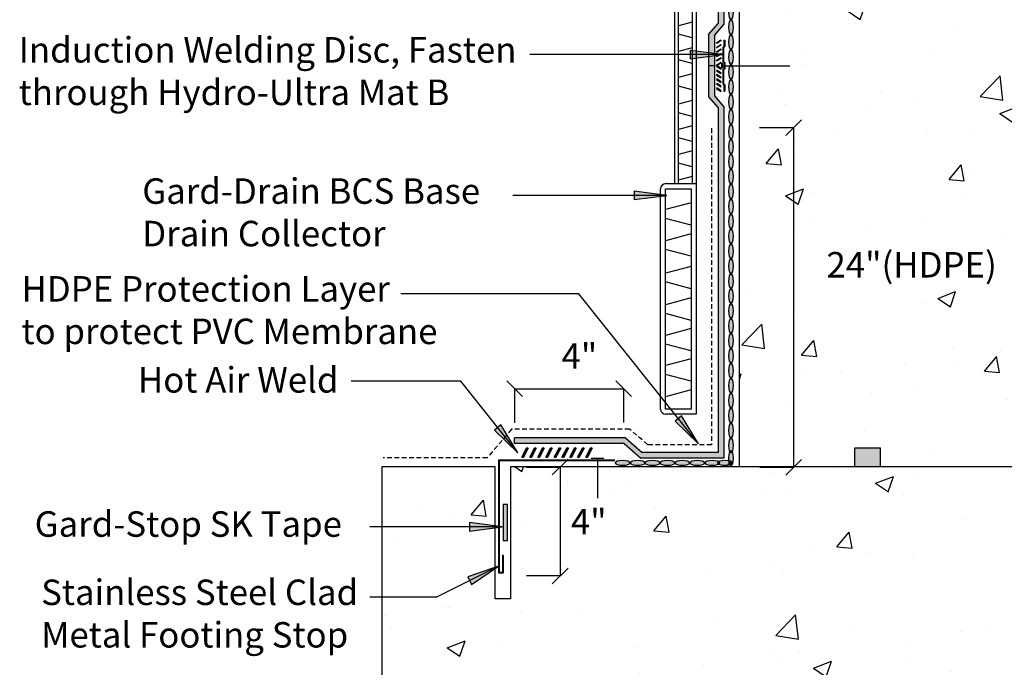
# Model space of a CAD drawing. Units: inches. Extents: x -156.3 to -83.8, y -23.3 to 66.5.
# Drawn here: x -156.3 to -117.7, y 11.4 to 36.8 of the extents above; entities that cross this region are included whole.
import ezdxf

# ---------------------------------------------------------------- set-up
doc = ezdxf.new("R2010")
doc.units = ezdxf.units.IN
doc.header["$LTSCALE"] = 6
doc.header["$MEASUREMENT"] = 0
doc.linetypes.add('HIDDEN2', pattern=[0.1875, 0.125, -0.0625])
doc.layers.add('BKG', color=7, linetype='Continuous', lineweight=30)
doc.styles.get("Standard").update_dxf_attribs({"font": 'romans.shx', "width": 0.85, "height": 1})
pattern_1 = [(50, (-157.3334, 4.2557), (7.1726, -0.62752), [0.75, -8.25]), (355, (-157.3334, 4.256), (-1.3875, 7.5219), [0.6, -6.6]), (100.451, (-156.736, 4.2034), (5.7851, 6.8944), [0.6374, -7.0114]), (46.184, (-157.333, 6.256), (10.6724, -1.6552), [1.125, -12.375]), (96.636, (-156.444, 6.118), (9.3466, 9.7412), [0.9561, -10.5171]), (351.184, (-157.333, 6.256), (9.3466, 9.7412), [0.9, -9.9]), (21, (-156.3334, 5.7557), (5.96907, -4.0262), [0.75, -8.25]), (326, (-156.3334, 5.756), (2.43315, 7.2515), [0.6, -6.6]), (71.451, (-155.836, 5.42), (8.4022, 3.2253), [0.6374, -7.0114]), (37.5, (-157.3334, 4.2557), (0.1216, 3.32894), [0, -6.52, 0, -6.7, 0, -6.625]), (7.5, (-157.3334, 4.2557), (2.6307, 3.94412), [0, -3.82, 0, -6.37, 0, -2.525]), (327.5, (-159.5634, 4.2557), (5.338224, -0.22555), [0, -2.5, 0, -7.8, 0, -10.35]), (317.5, (-160.5634, 4.2557), (5.83186, 1.00105), [0, -3.25, 0, -5.18, 0, -7.35])]

msp = doc.modelspace()

# ---------------------------------------------------------------- hatches: boundary and pattern name
at = {"layer": 'BKG'}
h = msp.add_hatch(dxfattribs=at)
h.set_pattern_fill('AR-CONC', color=252, style=0)
h.set_pattern_definition(pattern_1)
h.paths.add_polyline_path([(-116.057, 64.655), (-121.689, 64.655), (-122.584, 63.241), (-123.44, 66.542), (-124.234, 64.654), (-128.057, 64.654), (-128.057, 19.304), (-116.057, 19.304), (-116.057, 20.429)])
at = {"layer": 'BKG', "linetype": 'Continuous'}
h = msp.add_hatch(color=5, dxfattribs=at)
h.dxf.hatch_style = 1
edge = h.paths.add_edge_path()
edge.add_ellipse((-128.393, 64.092), major_axis=(0, -0.293), ratio=0.319128, start_angle=0, end_angle=360, ccw=False)
edge = h.paths.add_edge_path()
edge.add_ellipse((-128.393, 63.506), major_axis=(0, -0.293), ratio=0.319128, start_angle=0, end_angle=360, ccw=False)
edge = h.paths.add_edge_path()
edge.add_ellipse((-128.393, 62.92), major_axis=(0, -0.293), ratio=0.319128, start_angle=0, end_angle=360, ccw=False)
edge = h.paths.add_edge_path()
edge.add_ellipse((-128.393, 62.334), major_axis=(0, -0.293), ratio=0.319128, start_angle=0, end_angle=360, ccw=False)
edge = h.paths.add_edge_path()
edge.add_ellipse((-128.393, 61.748), major_axis=(0, -0.293), ratio=0.319128, start_angle=0, end_angle=360, ccw=False)
edge = h.paths.add_edge_path()
edge.add_ellipse((-128.393, 61.162), major_axis=(0, -0.293), ratio=0.319128, start_angle=0, end_angle=360, ccw=False)
edge = h.paths.add_edge_path()
edge.add_ellipse((-128.393, 60.577), major_axis=(0, -0.293), ratio=0.319128, start_angle=0, end_angle=360, ccw=False)
edge = h.paths.add_edge_path()
edge.add_ellipse((-128.393, 59.991), major_axis=(0, -0.293), ratio=0.319128, start_angle=0, end_angle=360, ccw=False)
edge = h.paths.add_edge_path()
edge.add_ellipse((-128.393, 59.405), major_axis=(0, -0.293), ratio=0.319128, start_angle=0, end_angle=360, ccw=False)
edge = h.paths.add_edge_path()
edge.add_ellipse((-128.393, 58.819), major_axis=(0, -0.293), ratio=0.319128, start_angle=0, end_angle=360, ccw=False)
edge = h.paths.add_edge_path()
edge.add_ellipse((-128.393, 58.233), major_axis=(0, -0.293), ratio=0.319128, start_angle=0, end_angle=360, ccw=False)
edge = h.paths.add_edge_path()
edge.add_ellipse((-128.393, 57.647), major_axis=(0, -0.293), ratio=0.319128, start_angle=0, end_angle=360, ccw=False)
edge = h.paths.add_edge_path()
edge.add_ellipse((-128.393, 57.061), major_axis=(0, -0.293), ratio=0.319128, start_angle=0, end_angle=360, ccw=False)
edge = h.paths.add_edge_path()
edge.add_ellipse((-128.393, 56.475), major_axis=(0, -0.293), ratio=0.319128, start_angle=0, end_angle=360, ccw=False)
edge = h.paths.add_edge_path()
edge.add_ellipse((-128.393, 55.889), major_axis=(0, -0.293), ratio=0.319128, start_angle=0, end_angle=360, ccw=False)
edge = h.paths.add_edge_path()
edge.add_ellipse((-128.393, 55.303), major_axis=(0, -0.293), ratio=0.319128, start_angle=0, end_angle=360, ccw=False)
edge = h.paths.add_edge_path()
edge.add_ellipse((-128.393, 54.717), major_axis=(0, -0.293), ratio=0.319128, start_angle=0, end_angle=360, ccw=False)
edge = h.paths.add_edge_path()
edge.add_ellipse((-128.393, 54.131), major_axis=(0, -0.293), ratio=0.319128, start_angle=0, end_angle=360, ccw=False)
edge = h.paths.add_edge_path()
edge.add_ellipse((-128.393, 53.546), major_axis=(0, -0.293), ratio=0.319128, start_angle=0, end_angle=360, ccw=False)
edge = h.paths.add_edge_path()
edge.add_ellipse((-128.393, 52.96), major_axis=(0, -0.293), ratio=0.319128, start_angle=0, end_angle=360, ccw=False)
edge = h.paths.add_edge_path()
edge.add_ellipse((-128.393, 52.374), major_axis=(0, -0.293), ratio=0.319128, start_angle=0, end_angle=360, ccw=False)
edge = h.paths.add_edge_path()
edge.add_ellipse((-128.393, 51.788), major_axis=(0, -0.293), ratio=0.319128, start_angle=0, end_angle=360, ccw=False)
edge = h.paths.add_edge_path()
edge.add_ellipse((-128.393, 51.202), major_axis=(0, -0.293), ratio=0.319128, start_angle=0, end_angle=360, ccw=False)
edge = h.paths.add_edge_path()
edge.add_ellipse((-128.393, 50.616), major_axis=(0, -0.293), ratio=0.319128, start_angle=0, end_angle=360, ccw=False)
edge = h.paths.add_edge_path()
edge.add_ellipse((-128.393, 50.03), major_axis=(0, -0.293), ratio=0.319128, start_angle=0, end_angle=360, ccw=False)
edge = h.paths.add_edge_path()
edge.add_ellipse((-128.393, 49.444), major_axis=(0, -0.293), ratio=0.319128, start_angle=0, end_angle=360, ccw=False)
edge = h.paths.add_edge_path()
edge.add_ellipse((-128.393, 48.858), major_axis=(0, -0.293), ratio=0.319128, start_angle=0, end_angle=360, ccw=False)
edge = h.paths.add_edge_path()
edge.add_ellipse((-128.393, 48.272), major_axis=(0, -0.293), ratio=0.319128, start_angle=0, end_angle=360, ccw=False)
edge = h.paths.add_edge_path()
edge.add_ellipse((-128.393, 47.686), major_axis=(0, -0.293), ratio=0.319128, start_angle=0, end_angle=360, ccw=False)
edge = h.paths.add_edge_path()
edge.add_ellipse((-128.393, 47.1), major_axis=(0, -0.293), ratio=0.319128, start_angle=0, end_angle=360, ccw=False)
edge = h.paths.add_edge_path()
edge.add_ellipse((-128.393, 46.514), major_axis=(0, -0.293), ratio=0.319128, start_angle=0, end_angle=360, ccw=False)
edge = h.paths.add_edge_path()
edge.add_ellipse((-128.393, 45.929), major_axis=(0, -0.293), ratio=0.319128, start_angle=0, end_angle=360, ccw=False)
edge = h.paths.add_edge_path()
edge.add_ellipse((-128.393, 45.343), major_axis=(0, -0.293), ratio=0.319128, start_angle=0, end_angle=360, ccw=False)
edge = h.paths.add_edge_path()
edge.add_ellipse((-128.393, 44.757), major_axis=(0, -0.293), ratio=0.319128, start_angle=0, end_angle=360, ccw=False)
edge = h.paths.add_edge_path()
edge.add_ellipse((-128.393, 44.171), major_axis=(0, -0.293), ratio=0.319128, start_angle=0, end_angle=360, ccw=False)
edge = h.paths.add_edge_path()
edge.add_ellipse((-128.393, 43.585), major_axis=(0, -0.293), ratio=0.319128, start_angle=0, end_angle=360, ccw=False)
edge = h.paths.add_edge_path()
edge.add_ellipse((-128.393, 42.999), major_axis=(0, -0.293), ratio=0.319128, start_angle=0, end_angle=360, ccw=False)
edge = h.paths.add_edge_path()
edge.add_ellipse((-128.393, 42.413), major_axis=(0, -0.293), ratio=0.319128, start_angle=0, end_angle=360, ccw=False)
edge = h.paths.add_edge_path()
edge.add_ellipse((-128.393, 41.827), major_axis=(0, -0.293), ratio=0.319128, start_angle=0, end_angle=360, ccw=False)
edge = h.paths.add_edge_path()
edge.add_ellipse((-128.393, 41.241), major_axis=(0, -0.293), ratio=0.319128, start_angle=0, end_angle=360, ccw=False)
edge = h.paths.add_edge_path()
edge.add_ellipse((-128.393, 40.655), major_axis=(0, -0.293), ratio=0.319128, start_angle=0, end_angle=360, ccw=False)
edge = h.paths.add_edge_path()
edge.add_ellipse((-128.393, 40.069), major_axis=(0, -0.293), ratio=0.319128, start_angle=0, end_angle=360, ccw=False)
edge = h.paths.add_edge_path()
edge.add_ellipse((-128.393, 39.483), major_axis=(0, -0.293), ratio=0.319128, start_angle=0, end_angle=360, ccw=False)
edge = h.paths.add_edge_path()
edge.add_ellipse((-128.393, 38.898), major_axis=(0, -0.293), ratio=0.319128, start_angle=0, end_angle=360, ccw=False)
edge = h.paths.add_edge_path()
edge.add_ellipse((-128.393, 38.312), major_axis=(0, -0.293), ratio=0.319128, start_angle=0, end_angle=360, ccw=False)
edge = h.paths.add_edge_path()
edge.add_ellipse((-128.393, 37.726), major_axis=(0, -0.293), ratio=0.319128, start_angle=0, end_angle=360, ccw=False)
edge = h.paths.add_edge_path()
edge.add_ellipse((-128.393, 37.14), major_axis=(0, -0.293), ratio=0.319128, start_angle=0, end_angle=360, ccw=False)
edge = h.paths.add_edge_path()
edge.add_ellipse((-128.393, 36.554), major_axis=(0, -0.293), ratio=0.319128, start_angle=0, end_angle=360, ccw=False)
edge = h.paths.add_edge_path()
edge.add_ellipse((-128.393, 35.968), major_axis=(0, -0.293), ratio=0.319128, start_angle=0, end_angle=360, ccw=False)
edge = h.paths.add_edge_path()
edge.add_ellipse((-128.393, 35.382), major_axis=(0, -0.293), ratio=0.319128, start_angle=0, end_angle=360, ccw=False)
edge = h.paths.add_edge_path()
edge.add_ellipse((-128.393, 34.796), major_axis=(0, -0.293), ratio=0.319128, start_angle=0, end_angle=360, ccw=False)
edge = h.paths.add_edge_path()
edge.add_ellipse((-128.393, 34.21), major_axis=(0, -0.293), ratio=0.319128, start_angle=0, end_angle=360, ccw=False)
edge = h.paths.add_edge_path()
edge.add_ellipse((-128.393, 33.624), major_axis=(0, -0.293), ratio=0.319128, start_angle=0, end_angle=360, ccw=False)
edge = h.paths.add_edge_path()
edge.add_ellipse((-128.393, 33.038), major_axis=(0, -0.293), ratio=0.319128, start_angle=0, end_angle=360, ccw=False)
edge = h.paths.add_edge_path()
edge.add_ellipse((-128.393, 32.452), major_axis=(0, -0.293), ratio=0.319128, start_angle=0, end_angle=360, ccw=False)
edge = h.paths.add_edge_path()
edge.add_ellipse((-128.393, 31.281), major_axis=(0, -0.293), ratio=0.319128, start_angle=0, end_angle=360, ccw=False)
edge = h.paths.add_edge_path()
edge.add_ellipse((-128.393, 30.695), major_axis=(0, -0.293), ratio=0.319128, start_angle=0, end_angle=360, ccw=False)
edge = h.paths.add_edge_path()
edge.add_ellipse((-128.393, 30.109), major_axis=(0, -0.293), ratio=0.319128, start_angle=0, end_angle=360, ccw=False)
edge = h.paths.add_edge_path()
edge.add_ellipse((-128.393, 31.866), major_axis=(0, -0.293), ratio=0.319128, start_angle=0, end_angle=360, ccw=False)
edge = h.paths.add_edge_path()
edge.add_ellipse((-128.393, 29.523), major_axis=(0, -0.293), ratio=0.319128, start_angle=0, end_angle=360, ccw=False)
edge = h.paths.add_edge_path()
edge.add_ellipse((-128.393, 28.937), major_axis=(0, -0.293), ratio=0.319128, start_angle=0, end_angle=360, ccw=False)
edge = h.paths.add_edge_path()
edge.add_ellipse((-128.393, 28.351), major_axis=(0, -0.293), ratio=0.319128, start_angle=0, end_angle=360, ccw=False)
edge = h.paths.add_edge_path()
edge.add_ellipse((-128.393, 27.765), major_axis=(0, -0.293), ratio=0.319128, start_angle=0, end_angle=360, ccw=False)
edge = h.paths.add_edge_path()
edge.add_ellipse((-128.393, 27.179), major_axis=(0, -0.293), ratio=0.319128, start_angle=0, end_angle=360, ccw=False)
edge = h.paths.add_edge_path()
edge.add_ellipse((-128.393, 26.593), major_axis=(0, -0.293), ratio=0.319128, start_angle=0, end_angle=360, ccw=False)
edge = h.paths.add_edge_path()
edge.add_ellipse((-128.393, 22.492), major_axis=(0, -0.293), ratio=0.319128, start_angle=0, end_angle=360, ccw=False)
edge = h.paths.add_edge_path()
edge.add_ellipse((-128.393, 21.906), major_axis=(0, -0.293), ratio=0.319128, start_angle=0, end_angle=360, ccw=False)
edge = h.paths.add_edge_path()
edge.add_ellipse((-128.393, 21.32), major_axis=(0, -0.293), ratio=0.319128, start_angle=0, end_angle=360, ccw=False)
edge = h.paths.add_edge_path()
edge.add_ellipse((-128.393, 26.007), major_axis=(0, -0.293), ratio=0.319128, start_angle=0, end_angle=360, ccw=False)
edge = h.paths.add_edge_path()
edge.add_ellipse((-128.393, 25.421), major_axis=(0, -0.293), ratio=0.319128, start_angle=0, end_angle=360, ccw=False)
edge = h.paths.add_edge_path()
edge.add_ellipse((-128.393, 24.835), major_axis=(0, -0.293), ratio=0.319128, start_angle=0, end_angle=360, ccw=False)
edge = h.paths.add_edge_path()
edge.add_ellipse((-128.393, 24.25), major_axis=(0, -0.293), ratio=0.319128, start_angle=0, end_angle=360, ccw=False)
edge = h.paths.add_edge_path()
edge.add_ellipse((-128.393, 23.664), major_axis=(0, -0.293), ratio=0.319128, start_angle=0, end_angle=360, ccw=False)
edge = h.paths.add_edge_path()
edge.add_ellipse((-128.393, 23.078), major_axis=(0, -0.293), ratio=0.319128, start_angle=0, end_angle=360, ccw=False)
edge = h.paths.add_edge_path()
edge.add_ellipse((-128.393, 20.734), major_axis=(0, -0.293), ratio=0.319128, start_angle=0, end_angle=360, ccw=False)
edge = h.paths.add_edge_path()
edge.add_ellipse((-128.393, 20.148), major_axis=(0, -0.293), ratio=0.319128, start_angle=0, end_angle=360, ccw=False)
edge = h.paths.add_edge_path()
edge.add_ellipse((-128.393, 19.647), major_axis=(0, -0.293), ratio=0.319128, start_angle=0, end_angle=360, ccw=False)
edge = h.paths.add_edge_path()
edge.add_ellipse((-131.471, 19.461), major_axis=(0.293, 0), ratio=0.319128, start_angle=0, end_angle=360, ccw=False)
edge = h.paths.add_edge_path()
edge.add_ellipse((-130.885, 19.461), major_axis=(0.293, 0), ratio=0.319128, start_angle=0, end_angle=360, ccw=False)
edge = h.paths.add_edge_path()
edge.add_ellipse((-130.3, 19.461), major_axis=(0.293, 0), ratio=0.319128, start_angle=0, end_angle=360, ccw=False)
edge = h.paths.add_edge_path()
edge.add_ellipse((-129.714, 19.461), major_axis=(0.293, 0), ratio=0.319128, start_angle=0, end_angle=360, ccw=False)
edge = h.paths.add_edge_path()
edge.add_ellipse((-129.128, 19.461), major_axis=(0.293, 0), ratio=0.319128, start_angle=0, end_angle=360, ccw=False)
edge = h.paths.add_edge_path()
edge.add_ellipse((-128.626, 19.461), major_axis=(0.293, 0), ratio=0.319128, start_angle=0, end_angle=360, ccw=False)
edge = h.paths.add_edge_path()
edge.add_ellipse((-132.643, 19.461), major_axis=(0.293, 0), ratio=0.319128, start_angle=0, end_angle=360, ccw=False)
edge = h.paths.add_edge_path()
edge.add_ellipse((-132.057, 19.461), major_axis=(0.293, 0), ratio=0.319128, start_angle=0, end_angle=360, ccw=False)
at = {"layer": 'BKG'}
h = msp.add_hatch(color=1, dxfattribs=at)
h.dxf.hatch_style = 1
h.paths.add_polyline_path([(-128.671, 45.435), (-129.041, 45.857), (-129.041, 47.043), (-129.27, 47.043), (-129.27, 45.815), (-128.9, 45.393), (-128.9, 36.694), (-129.27, 36.272), (-129.27, 35.043), (-129.041, 35.043), (-129.041, 36.23), (-128.671, 36.652)])
at = {"layer": 'BKG', "linetype": 'Continuous'}
h = msp.add_hatch(color=252, dxfattribs=at)
h.dxf.hatch_style = 1
h.paths.add_polyline_path([(-128.79, 36.053), (-128.776, 36.032), (-128.953, 35.916), (-128.967, 35.937)])
h = msp.add_hatch(color=7, dxfattribs=at)
h.dxf.hatch_style = 1
h.paths.add_polyline_path([(-128.718, 35.753), (-128.671, 35.793), (-128.671, 36.043), (-128.661, 36.043), (-128.661, 35.789), (-128.708, 35.749), (-128.708, 35.213), (-128.661, 35.173), (-128.661, 34.914), (-128.708, 34.874), (-128.708, 34.338), (-128.661, 34.298), (-128.661, 34.043), (-128.671, 34.043), (-128.671, 34.293), (-128.718, 34.333), (-128.718, 34.878), (-128.671, 34.918), (-128.671, 35.168), (-128.718, 35.208)])
h = msp.add_hatch(color=7, dxfattribs=at)
h.dxf.hatch_style = 1
h.paths.add_polyline_path([(-128.705, 35.753), (-128.658, 35.793), (-128.658, 36.043), (-128.648, 36.043), (-128.648, 35.789), (-128.695, 35.749), (-128.695, 35.213), (-128.648, 35.173), (-128.648, 34.914), (-128.695, 34.874), (-128.695, 34.338), (-128.648, 34.298), (-128.648, 34.043), (-128.658, 34.043), (-128.658, 34.293), (-128.705, 34.333), (-128.705, 34.878), (-128.658, 34.918), (-128.658, 35.168), (-128.705, 35.208)])
h = msp.add_hatch(color=7, dxfattribs=at)
h.dxf.hatch_style = 1
h.paths.add_polyline_path([(-128.692, 35.753), (-128.645, 35.793), (-128.645, 36.043), (-128.635, 36.043), (-128.635, 35.789), (-128.682, 35.749), (-128.682, 35.213), (-128.635, 35.173), (-128.635, 34.914), (-128.682, 34.874), (-128.682, 34.338), (-128.635, 34.298), (-128.635, 34.043), (-128.645, 34.043), (-128.645, 34.293), (-128.692, 34.333), (-128.692, 34.878), (-128.645, 34.918), (-128.645, 35.168), (-128.692, 35.208)])
at = {"layer": 'BKG'}
h = msp.add_hatch(color=7, dxfattribs=at)
h.dxf.hatch_style = 1
h.paths.add_polyline_path([(-129.993, 35.638), (-129.993, 35.475), (-128.72, 35.475)])
h.paths.add_polyline_path([(-129.993, 35.475), (-129.993, 35.308), (-128.72, 35.475)])
at = {"layer": 'BKG', "linetype": 'Continuous'}
h = msp.add_hatch(color=252, dxfattribs=at)
h.dxf.hatch_style = 1
h.paths.add_polyline_path([(-128.79, 35.877), (-128.776, 35.856), (-128.953, 35.74), (-128.967, 35.761)])
h = msp.add_hatch(color=252, dxfattribs=at)
h.dxf.hatch_style = 1
h.paths.add_polyline_path([(-128.79, 35.701), (-128.776, 35.679), (-128.953, 35.564), (-128.967, 35.585)])
h = msp.add_hatch(color=252, dxfattribs=at)
h.dxf.hatch_style = 1
h.paths.add_polyline_path([(-128.79, 35.528), (-128.776, 35.507), (-128.953, 35.391), (-128.967, 35.412)])
h = msp.add_hatch(color=252, dxfattribs=at)
h.dxf.hatch_style = 1
h.paths.add_polyline_path([(-128.79, 35.359), (-128.776, 35.337), (-128.953, 35.222), (-128.967, 35.243)])
h = msp.add_hatch(color=252, dxfattribs=at)
h.dxf.hatch_style = 1
h.paths.add_polyline_path([(-128.79, 35.179), (-128.776, 35.158), (-128.953, 35.042), (-128.967, 35.063)])
at = {"layer": 'BKG'}
h = msp.add_hatch(color=1, dxfattribs=at)
h.dxf.hatch_style = 1
h.paths.add_polyline_path([(-128.671, 33.435), (-129.041, 33.857), (-129.041, 35.043), (-129.27, 35.043), (-129.27, 33.815), (-128.9, 33.393), (-128.9, 19.874), (-131.882, 19.874), (-132.535, 20.446), (-136.881, 20.446), (-136.881, 20.217), (-132.577, 20.217), (-131.924, 19.645), (-128.671, 19.645)])
at = {"layer": 'BKG', "linetype": 'Continuous'}
h = msp.add_hatch(color=252, dxfattribs=at)
h.dxf.hatch_style = 1
h.paths.add_polyline_path([(-128.967, 35.025), (-128.953, 35.047), (-128.776, 34.931), (-128.79, 34.91)])
h = msp.add_hatch(color=252, dxfattribs=at)
h.dxf.hatch_style = 1
h.paths.add_polyline_path([(-128.967, 34.846), (-128.953, 34.867), (-128.776, 34.752), (-128.79, 34.73)])
h = msp.add_hatch(color=252, dxfattribs=at)
h.dxf.hatch_style = 1
h.paths.add_polyline_path([(-128.967, 34.677), (-128.953, 34.698), (-128.776, 34.582), (-128.79, 34.561)])
h = msp.add_hatch(color=252, dxfattribs=at)
h.dxf.hatch_style = 1
h.paths.add_polyline_path([(-128.967, 34.504), (-128.953, 34.525), (-128.776, 34.41), (-128.79, 34.388)])
h = msp.add_hatch(color=252, dxfattribs=at)
h.dxf.hatch_style = 1
h.paths.add_polyline_path([(-128.967, 34.328), (-128.953, 34.349), (-128.776, 34.233), (-128.79, 34.212)])
h = msp.add_hatch(color=252, dxfattribs=at)
h.dxf.hatch_style = 1
h.paths.add_polyline_path([(-128.967, 34.152), (-128.953, 34.173), (-128.776, 34.057), (-128.79, 34.036)])
at = {"layer": 'BKG'}
h = msp.add_hatch(color=7, dxfattribs=at)
h.dxf.hatch_style = 1
h.paths.add_polyline_path([(-132.184, 30.12), (-132.184, 29.957), (-130.911, 29.957)])
h.paths.add_polyline_path([(-132.184, 29.957), (-132.184, 29.79), (-130.911, 29.957)])
h = msp.add_hatch(color=7, dxfattribs=at)
h.dxf.hatch_style = 1
h.paths.add_polyline_path([(-130.328, 21.311), (-130.456, 21.209), (-129.661, 20.214)])
h.paths.add_polyline_path([(-130.456, 21.209), (-130.586, 21.105), (-129.661, 20.214)])
h = msp.add_hatch(color=7, dxfattribs=at)
h.dxf.hatch_style = 1
h.paths.add_polyline_path([(-137.414, 20.955), (-137.541, 20.853), (-136.746, 19.858)])
h.paths.add_polyline_path([(-137.541, 20.853), (-137.671, 20.749), (-136.746, 19.858)])
h = msp.add_hatch(color=7, dxfattribs=at)
h.dxf.hatch_style = 1
h.paths.add_polyline_path([(-136.397, 20.068), (-136.342, 20.039), (-136.544, 19.655), (-136.599, 19.684)])
h = msp.add_hatch(color=7, dxfattribs=at)
h.dxf.hatch_style = 1
h.paths.add_polyline_path([(-136.082, 20.068), (-136.027, 20.039), (-136.229, 19.655), (-136.284, 19.684)])
h = msp.add_hatch(color=7, dxfattribs=at)
h.dxf.hatch_style = 1
h.paths.add_polyline_path([(-135.772, 20.068), (-135.717, 20.039), (-135.919, 19.655), (-135.974, 19.684)])
h = msp.add_hatch(color=7, dxfattribs=at)
h.dxf.hatch_style = 1
h.paths.add_polyline_path([(-135.455, 20.068), (-135.4, 20.039), (-135.602, 19.655), (-135.657, 19.684)])
h = msp.add_hatch(color=7, dxfattribs=at)
h.dxf.hatch_style = 1
h.paths.add_polyline_path([(-135.123, 20.068), (-135.068, 20.039), (-135.27, 19.655), (-135.325, 19.684)])
h = msp.add_hatch(color=7, dxfattribs=at)
h.dxf.hatch_style = 1
h.paths.add_polyline_path([(-134.82, 20.068), (-134.765, 20.039), (-134.967, 19.655), (-135.022, 19.684)])
h = msp.add_hatch(color=7, dxfattribs=at)
h.dxf.hatch_style = 1
h.paths.add_polyline_path([(-134.517, 20.068), (-134.463, 20.039), (-134.664, 19.655), (-134.719, 19.684)])
h = msp.add_hatch(color=7, dxfattribs=at)
h.dxf.hatch_style = 1
h.paths.add_polyline_path([(-134.207, 20.068), (-134.153, 20.039), (-134.354, 19.655), (-134.409, 19.684)])
h = msp.add_hatch(color=7, dxfattribs=at)
h.dxf.hatch_style = 1
h.paths.add_polyline_path([(-133.89, 20.068), (-133.835, 20.039), (-134.037, 19.655), (-134.092, 19.684)])
at = {"layer": 'BKG', "linetype": 'Continuous'}
h = msp.add_hatch(color=5, dxfattribs=at)
h.dxf.hatch_style = 1
edge = h.paths.add_edge_path()
edge.add_ellipse((-128.393, 19.647), major_axis=(0, -0.293), ratio=0.319128, start_angle=148.8463, end_angle=211.1537)
edge.add_ellipse((-128.393, 20.148), major_axis=(0, -0.293), ratio=0.319128, start_angle=-31.1537, end_angle=31.1537)
at = {"layer": 'BKG'}
msp.add_hatch(color=256, dxfattribs=at).paths.add_polyline_path([(-123.534, 19.304), (-122.534, 19.304), (-122.534, 20.054), (-123.534, 20.054)])
at = {"layer": 'BKG', "linetype": 'Continuous'}
h = msp.add_hatch(color=5, dxfattribs=at)
h.dxf.hatch_style = 1
edge = h.paths.add_edge_path()
edge.add_ellipse((-129.128, 19.461), major_axis=(0.293, 0), ratio=0.319128, start_angle=-31.1537, end_angle=31.1537)
edge.add_ellipse((-128.626, 19.461), major_axis=(0.293, 0), ratio=0.319128, start_angle=148.8463, end_angle=211.1537)
h = msp.add_hatch(color=5, dxfattribs=at)
h.dxf.hatch_style = 1
edge = h.paths.add_edge_path()
edge.add_ellipse((-128.626, 19.461), major_axis=(0.293, 0), ratio=0.319128, start_angle=-50.0078, end_angle=60.2032)
edge.add_ellipse((-128.393, 19.647), major_axis=(0, -0.293), ratio=0.319128, start_angle=290.9374, end_angle=331.4953)
at = {"layer": 'BKG'}
h = msp.add_hatch(dxfattribs=at)
h.set_pattern_fill('AR-CONC', color=252, style=0)
h.set_pattern_definition(pattern_1)
h.paths.add_polyline_path([(-136.041, 13.786), (-130.187, 13.786), (-130.187, 16.018), (-136.041, 16.018)], flags=24)
h.paths.add_polyline_path([(-137.641, 14.124), (-137.641, 19.304), (-142.083, 19.304), (-142.083, 4.256), (-102.071, 4.256), (-102.071, 19.304), (-136.889, 19.304), (-136.889, 14.124)])
h.paths.add_polyline_path([(-136.889, 14.124), (-137.298, 14.124), (-137.298, 13.704), (-129.726, 13.704), (-129.726, 15.733), (-136.889, 15.733)])
h = msp.add_hatch(color=3, dxfattribs=at)
h.dxf.hatch_style = 1
h.paths.add_polyline_path([(-137.155, 17.825), (-137.332, 17.825), (-137.332, 16.418), (-137.155, 16.418)])
h = msp.add_hatch(color=7, dxfattribs=at)
h.dxf.hatch_style = 1
h.paths.add_polyline_path([(-138.645, 17.12), (-138.645, 16.957), (-137.372, 16.957)])
h.paths.add_polyline_path([(-138.645, 16.957), (-138.645, 16.79), (-137.372, 16.957)])
h = msp.add_hatch(color=7, dxfattribs=at)
h.dxf.hatch_style = 1
h.paths.add_polyline_path([(-138.716, 14.99), (-138.643, 14.844), (-137.505, 15.414)])
h.paths.add_polyline_path([(-138.643, 14.844), (-138.569, 14.695), (-137.505, 15.414)])

# ---------------------------------------------------------------- linework, layer by layer
at = {"layer": 'BKG', "color": 7}
for p, q in [((-130.595, 30.416), (-130.595, 64.515)), ((-130.445, 30.416), (-130.445, 64.515)), ((-129.91, 64.515), (-129.91, 30.416)), ((-129.76, 64.515), (-129.76, 30.416)), ((-129.91, 36.75), (-130.445, 36.606)), ((-129.91, 36.13), (-130.445, 36.274)), ((-129.91, 35.743), (-130.445, 35.6)), ((-128.907, 35.475), (-136.281, 35.475)), ((-129.91, 35.124), (-130.445, 35.267)), ((-129.91, 34.718), (-130.445, 34.574)), ((-129.91, 34.098), (-130.445, 34.242)), ((-129.91, 33.673), (-130.445, 33.53)), ((-129.91, 33.054), (-130.445, 33.197)), ((-129.91, 32.686), (-130.445, 32.542)), ((-129.91, 32.066), (-130.445, 32.21)), ((-129.91, 31.698), (-130.445, 31.555)), ((-129.91, 31.079), (-130.445, 31.222)), ((-129.91, 30.695), (-130.445, 30.551)), ((-131.155, 21.575), (-131.155, 30.216)), ((-130.955, 30.416), (-129.76, 30.416)), ((-130.955, 21.575), (-130.955, 30.216)), ((-130.955, 30.216), (-129.96, 30.216)), ((-130.884, 30.416), (-130.784, 30.416)), ((-129.96, 30.216), (-129.96, 21.575)), ((-129.76, 30.416), (-129.76, 21.375)), ((-130.911, 29.957), (-136.947, 29.957)), ((-129.96, 29.664), (-130.955, 29.397)), ((-129.96, 28.784), (-130.955, 29.051)), ((-129.96, 28.447), (-130.955, 28.179)), ((-129.96, 27.566), (-130.955, 27.834)), ((-129.96, 27.171), (-130.955, 26.904)), ((-129.96, 26.29), (-130.955, 26.558)), ((-134.366, 26.1), (-141.337, 26.1)), ((-129.661, 20.214), (-134.366, 26.1)), ((-129.96, 25.934), (-130.955, 25.667)), ((-129.96, 25.053), (-130.955, 25.321)), ((-129.96, 24.733), (-130.955, 24.465)), ((-129.96, 23.852), (-130.955, 24.12)), ((-129.96, 23.544), (-130.955, 23.277)), ((-129.96, 22.664), (-130.955, 22.931)), ((-138.989, 22.664), (-143.292, 22.664)), ((-136.746, 19.858), (-138.989, 22.664)), ((-129.96, 22.325), (-130.955, 22.057)), ((-129.96, 21.575), (-130.955, 21.575)), ((-129.76, 21.375), (-130.955, 21.375)), ((-137.372, 16.957), (-142.552, 16.957)), ((-137.505, 15.414), (-139.92, 14.206)), ((-142.552, 14.206), (-139.92, 14.206))]:
    msp.add_line(p, q, dxfattribs=at)
at = {"layer": 'BKG', "color": 252}
for p, q in [((-128.057, 19.304), (-128.057, 64.515)), ((-123.534, 19.304), (-123.534, 20.054)), ((-142.083, 19.304), (-142.083, 4.256)), ((-137.641, 14.124), (-137.641, 19.304)), ((-137.038, 19.304), (-137.038, 14.124)), ((-122.534, 19.304), (-123.534, 19.304)), ((-137.038, 14.124), (-137.641, 14.124))]:
    msp.add_line(p, q, dxfattribs=at)
at = {"layer": 'BKG', "color": 1, "linetype": 'Continuous'}
for p, q in [((-128.9, 45.393), (-128.9, 36.694)), ((-128.671, 45.435), (-128.671, 36.652)), ((-129.274, 36.267), (-128.9, 36.694)), ((-129.045, 36.225), (-128.671, 36.652)), ((-129.27, 36.272), (-129.27, 33.815)), ((-129.041, 36.23), (-129.041, 33.857)), ((-129.27, 33.815), (-128.9, 33.393)), ((-129.041, 33.857), (-128.671, 33.435)), ((-128.9, 33.393), (-128.9, 19.874)), ((-128.671, 33.435), (-128.671, 19.645)), ((-132.535, 20.446), (-136.881, 20.446)), ((-136.881, 20.217), (-136.881, 20.446)), ((-132.577, 20.217), (-136.881, 20.217)), ((-132.577, 20.217), (-131.924, 19.645)), ((-132.535, 20.446), (-131.882, 19.874)), ((-128.9, 19.874), (-131.882, 19.874)), ((-128.671, 19.645), (-131.924, 19.645))]:
    msp.add_line(p, q, dxfattribs=at)
at = {"layer": 'BKG', "color": 7, "linetype": 'Continuous'}
for p, q in [((-128.671, 36.043), (-128.671, 35.793)), ((-128.671, 36.043), (-128.661, 36.043)), ((-128.661, 36.043), (-128.661, 35.789)), ((-128.658, 36.043), (-128.658, 35.793)), ((-128.658, 36.043), (-128.648, 36.043)), ((-128.648, 36.043), (-128.648, 35.789)), ((-128.645, 36.043), (-128.645, 35.793)), ((-128.645, 36.043), (-128.635, 36.043)), ((-128.635, 36.043), (-128.635, 35.789)), ((-128.671, 35.793), (-128.718, 35.753)), ((-128.718, 35.753), (-128.718, 35.208)), ((-128.661, 35.789), (-128.708, 35.749)), ((-128.708, 35.749), (-128.708, 35.213)), ((-128.658, 35.793), (-128.705, 35.753)), ((-128.705, 35.753), (-128.705, 35.208)), ((-128.648, 35.789), (-128.695, 35.749)), ((-128.695, 35.749), (-128.695, 35.213)), ((-128.645, 35.793), (-128.692, 35.753)), ((-128.692, 35.753), (-128.692, 35.208)), ((-128.635, 35.789), (-128.682, 35.749)), ((-128.682, 35.749), (-128.682, 35.213)), ((-128.718, 35.208), (-128.671, 35.168)), ((-128.708, 35.213), (-128.661, 35.173)), ((-128.705, 35.208), (-128.658, 35.168)), ((-128.695, 35.213), (-128.648, 35.173)), ((-128.692, 35.208), (-128.645, 35.168)), ((-128.682, 35.213), (-128.635, 35.173)), ((-128.671, 35.168), (-128.671, 34.918)), ((-128.661, 35.173), (-128.661, 34.914)), ((-128.658, 35.168), (-128.658, 34.918)), ((-128.648, 35.173), (-128.648, 34.914)), ((-128.645, 35.168), (-128.645, 34.918)), ((-128.635, 35.173), (-128.635, 34.914)), ((-128.736, 35.043), (-126.084, 35.043)), ((-128.671, 34.918), (-128.718, 34.878)), ((-128.718, 34.878), (-128.718, 34.333)), ((-128.661, 34.914), (-128.708, 34.874)), ((-128.708, 34.874), (-128.708, 34.338)), ((-128.658, 34.918), (-128.705, 34.878)), ((-128.705, 34.878), (-128.705, 34.333)), ((-128.648, 34.914), (-128.695, 34.874)), ((-128.695, 34.874), (-128.695, 34.338)), ((-128.645, 34.918), (-128.692, 34.878)), ((-128.692, 34.878), (-128.692, 34.333)), ((-128.635, 34.914), (-128.682, 34.874)), ((-128.682, 34.874), (-128.682, 34.338)), ((-128.718, 34.333), (-128.671, 34.293)), ((-128.708, 34.338), (-128.661, 34.298)), ((-128.705, 34.333), (-128.658, 34.293)), ((-128.695, 34.338), (-128.648, 34.298)), ((-128.692, 34.333), (-128.645, 34.293)), ((-128.682, 34.338), (-128.635, 34.298)), ((-128.671, 34.293), (-128.671, 34.043)), ((-128.671, 34.043), (-128.661, 34.043)), ((-128.661, 34.298), (-128.661, 34.043)), ((-128.658, 34.293), (-128.658, 34.043)), ((-128.658, 34.043), (-128.648, 34.043)), ((-128.648, 34.298), (-128.648, 34.043)), ((-128.645, 34.293), (-128.645, 34.043)), ((-128.645, 34.043), (-128.635, 34.043)), ((-128.635, 34.298), (-128.635, 34.043)), ((-125.627, 32.922), (-126.248, 32.309)), ((-127.276, 32.616), (-125.938, 32.616)), ((-125.938, 32.616), (-125.938, 19.288)), ((-137.183, 22.684), (-136.57, 22.064)), ((-132.909, 22.684), (-132.296, 22.064)), ((-136.876, 21.035), (-136.876, 22.374)), ((-136.876, 22.374), (-132.602, 22.374)), ((-132.602, 22.374), (-132.602, 21.05)), ((-134.781, 19.608), (-135.402, 18.995)), ((-125.627, 19.594), (-126.248, 18.981)), ((-136.43, 19.301), (-135.092, 19.301)), ((-135.092, 19.301), (-135.092, 15.027)), ((-125.938, 19.288), (-127.262, 19.288)), ((-134.781, 15.334), (-135.402, 14.721)), ((-135.092, 15.027), (-136.416, 15.027))]:
    msp.add_line(p, q, dxfattribs=at)
at = {"layer": 'BKG', "color": 1}
msp.add_line((-129.041, 35.043), (-129.27, 35.043), dxfattribs=at)
at = {"layer": 'BKG', "color": 7, "linetype": 'HIDDEN2', "ltscale": 0.25}
for p, q in [((-129.153, 32.588), (-129.153, 20.176)), ((-136.995, 20.785), (-137.953, 19.659)), ((-132.368, 20.785), (-136.995, 20.785)), ((-131.655, 20.176), (-132.368, 20.785)), ((-129.153, 20.176), (-131.655, 20.176)), ((-137.953, 19.659), (-142.028, 19.659))]:
    msp.add_line(p, q, dxfattribs=at)
at = {"layer": 'BKG'}
for p, q in [((-123.534, 20.054), (-122.534, 20.054)), ((-122.534, 19.304), (-122.534, 20.054)), ((-137.492, 15.141), (-137.492, 19.579)), ((-137.492, 19.579), (-132.948, 19.579)), ((-137.472, 15.141), (-137.472, 19.559)), ((-137.472, 19.559), (-132.948, 19.559)), ((-137.35, 15.856), (-137.35, 15.162)), ((-137.333, 15.848), (-137.333, 15.141)), ((-137.333, 15.141), (-137.492, 15.141)), ((-137.35, 15.162), (-137.472, 15.162))]:
    msp.add_line(p, q, dxfattribs=at)
at = {"layer": 'BKG', "color": 252, "linetype": 'Continuous'}
for points in [[(-128.79, 36.053), (-128.776, 36.032), (-128.953, 35.916), (-128.967, 35.937)], [(-128.79, 35.877), (-128.776, 35.856), (-128.953, 35.74), (-128.967, 35.761)], [(-128.79, 35.701), (-128.776, 35.679), (-128.953, 35.564), (-128.967, 35.585)], [(-128.79, 35.528), (-128.776, 35.507), (-128.953, 35.391), (-128.967, 35.412)], [(-128.79, 35.359), (-128.776, 35.337), (-128.953, 35.222), (-128.967, 35.243)], [(-128.79, 35.179), (-128.776, 35.158), (-128.953, 35.042), (-128.967, 35.063)], [(-128.79, 34.91), (-128.776, 34.931), (-128.953, 35.047), (-128.967, 35.025)], [(-128.79, 34.73), (-128.776, 34.752), (-128.953, 34.867), (-128.967, 34.846)], [(-128.79, 34.561), (-128.776, 34.582), (-128.953, 34.698), (-128.967, 34.677)], [(-128.79, 34.388), (-128.776, 34.41), (-128.953, 34.525), (-128.967, 34.504)], [(-128.79, 34.212), (-128.776, 34.233), (-128.953, 34.349), (-128.967, 34.328)], [(-128.79, 34.036), (-128.776, 34.057), (-128.953, 34.173), (-128.967, 34.152)]]:
    msp.add_lwpolyline(points, close=True, dxfattribs=at)
at = {"layer": 'BKG', "color": 7}
for points in [[(-128.72, 35.475), (-129.993, 35.638), (-129.993, 35.308)], [(-130.911, 29.957), (-132.184, 30.12), (-132.184, 29.79)], [(-129.661, 20.214), (-130.328, 21.311), (-130.586, 21.105)], [(-136.746, 19.858), (-137.414, 20.955), (-137.671, 20.749)], [(-136.397, 20.068), (-136.342, 20.039), (-136.544, 19.655), (-136.599, 19.684)], [(-136.082, 20.068), (-136.027, 20.039), (-136.229, 19.655), (-136.284, 19.684)], [(-135.772, 20.068), (-135.717, 20.039), (-135.919, 19.655), (-135.974, 19.684)], [(-135.455, 20.068), (-135.4, 20.039), (-135.602, 19.655), (-135.657, 19.684)], [(-135.123, 20.068), (-135.068, 20.039), (-135.27, 19.655), (-135.325, 19.684)], [(-134.82, 20.068), (-134.765, 20.039), (-134.967, 19.655), (-135.022, 19.684)], [(-134.517, 20.068), (-134.463, 20.039), (-134.664, 19.655), (-134.719, 19.684)], [(-134.207, 20.068), (-134.153, 20.039), (-134.354, 19.655), (-134.409, 19.684)], [(-133.89, 20.068), (-133.835, 20.039), (-134.037, 19.655), (-134.092, 19.684)], [(-137.372, 16.957), (-138.645, 17.12), (-138.645, 16.79)], [(-137.505, 15.414), (-138.716, 14.99), (-138.569, 14.695)]]:
    msp.add_lwpolyline(points, close=True, dxfattribs=at)
at = {"layer": 'BKG', "color": 7, "linetype": 'Continuous'}
msp.add_lwpolyline([(-128.736, 34.948), (-128.756, 34.948), (-128.756, 35.141), (-128.736, 35.141)], close=True, dxfattribs=at)
at = {"layer": 'BKG'}
for points in [[(-133.878, 19.642), (-133.378, 19.642)], [(-133.628, 19.642), (-133.628, 18.081)]]:
    msp.add_lwpolyline(points, dxfattribs=at)
at = {"layer": 'BKG', "color": 252}
for points in [[(-142.083, 19.304), (-142.083, 4.256), (-102.071, 4.256), (-102.071, 19.304), (-137.038, 19.304)], [(-137.641, 19.304), (-142.083, 19.304)]]:
    msp.add_lwpolyline(points, dxfattribs=at)
at = {"layer": 'BKG', "color": 3}
msp.add_lwpolyline([(-137.155, 17.825), (-137.332, 17.825), (-137.332, 16.418), (-137.155, 16.418)], close=True, dxfattribs=at)
at = {"layer": 'BKG', "color": 7}
for centre, start, end in [((-130.955, 30.216), 90, 180), ((-130.955, 21.575), 180, 270)]:
    msp.add_arc(centre, 0.2, start, end, dxfattribs=at)
at = {"layer": 'BKG', "color": 5, "linetype": 'Continuous', "extrusion": (0, 0, -1)}
for centre, major_axis in [((-128.393, 37.14), (0, -0.293)), ((-128.393, 36.554), (0, -0.293)), ((-128.393, 35.968), (0, -0.293)), ((-128.393, 35.382), (0, -0.293)), ((-128.393, 34.796), (0, -0.293)), ((-128.393, 34.21), (0, -0.293)), ((-128.393, 33.624), (0, -0.293)), ((-128.393, 33.038), (0, -0.293)), ((-128.393, 32.452), (0, -0.293)), ((-128.393, 31.866), (0, -0.293)), ((-128.393, 31.281), (0, -0.293)), ((-128.393, 30.695), (0, -0.293)), ((-128.393, 30.109), (0, -0.293)), ((-128.393, 29.523), (0, -0.293)), ((-128.393, 28.937), (0, -0.293)), ((-128.393, 28.351), (0, -0.293)), ((-128.393, 27.765), (0, -0.293)), ((-128.393, 27.179), (0, -0.293)), ((-128.393, 26.593), (0, -0.293)), ((-128.393, 26.007), (0, -0.293)), ((-128.393, 25.421), (0, -0.293)), ((-128.393, 24.835), (0, -0.293)), ((-128.393, 24.25), (0, -0.293)), ((-128.393, 23.664), (0, -0.293)), ((-128.393, 23.078), (0, -0.293)), ((-128.393, 22.492), (0, -0.293)), ((-128.393, 21.906), (0, -0.293)), ((-128.393, 21.32), (0, -0.293)), ((-128.393, 20.734), (0, -0.293)), ((-128.393, 20.148), (0, -0.293)), ((-128.393, 19.647), (0, -0.293)), ((-132.643, 19.461), (0.293, 0)), ((-132.057, 19.461), (0.293, 0)), ((-131.471, 19.461), (0.293, 0)), ((-130.885, 19.461), (0.293, 0)), ((-130.3, 19.461), (0.293, 0)), ((-129.714, 19.461), (0.293, 0)), ((-129.128, 19.461), (0.293, 0)), ((-128.626, 19.461), (0.293, 0))]:
    msp.add_ellipse(centre, major_axis=major_axis, ratio=0.319128, dxfattribs=at)

# ---------------------------------------------------------------- texts
at = {"layer": 'BKG', "color": 7, "char_height": 1, "attachment_point": 1}
for s, insert, width in [('Induction Welding Disc, Fasten through Hydro-Ultra Mat B', (-156.326, 36.164), 20.78908), ('Gard-Drain BCS Base Drain Collector', (-151.481, 30.624), 14.74593), ('Stainless Steel Clad Metal Footing Stop', (-155.447, 14.887), 13.4653)]:
    msp.add_mtext(s, dxfattribs=dict(at, insert=insert, width=width))
for s, insert in [('24"(HDPE)', (-124.649, 27.734)), ('HDPE Protection Layer\\Pto protect PVC Membrane', (-156.219, 26.789)), ('4"', (-135.039, 24.153)), ('Hot Air Weld', (-151.652, 23.219)), ('Gard-Stop SK Tape', (-155.7, 17.564)), ('4"', (-134.673, 17.658))]:
    msp.add_mtext(s, dxfattribs=dict(at, insert=insert))

doc.saveas('drawing.dxf')
